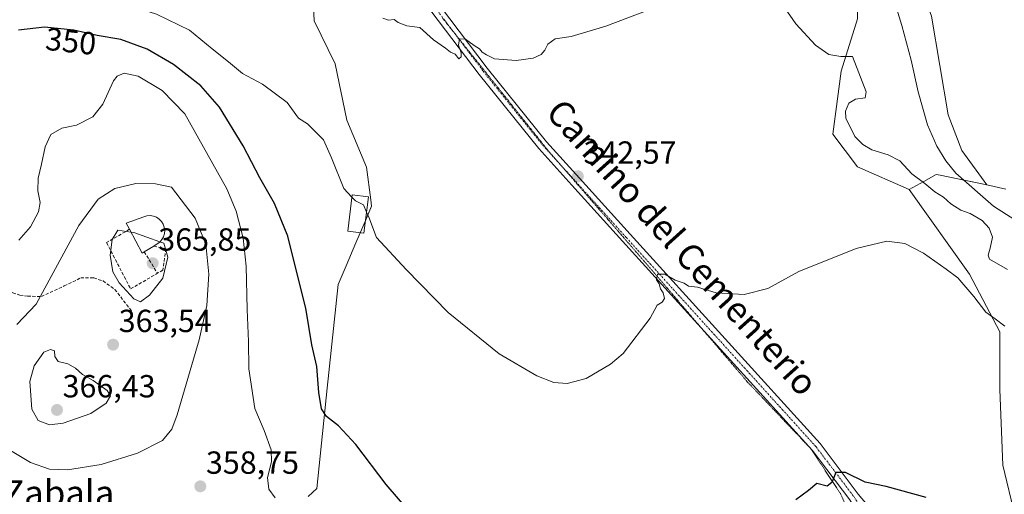
# Model space of a CAD drawing. Units: metres. Extents: x 611399 to 614880, y 4694622 to 4696991.
# Drawn here: x 612891 to 613200, y 4694803 to 4694951 of the extents above; entities that cross this region are included whole.
import ezdxf
from ezdxf.enums import TextEntityAlignment as Align

# ---------------------------------------------------------------- set-up
doc = ezdxf.new("R2010")
doc.units = ezdxf.units.M
doc.header["$MEASUREMENT"] = 0
for name, pattern in [('TRAZO_Y_PUNTO', [1, 0.5, -0.25, 0, -0.25]), ('TRAZOS2', [0.375, 0.25, -0.125]), ('TRAZOSX2', [1.5, 1, -0.5])]:
    doc.linetypes.add(name, pattern=pattern)
for name, color, linetype, lineweight in [('Camino', 19, 'Continuous', 0), ('Camino Cxs', 19, 'Continuous', 0), ('Camino eje', 39, 'TRAZO_Y_PUNTO', 13), ('Carátula', 7, 'Continuous', 5), ('Corriente natural lineal', 142, 'Continuous', 13), ('Cultivos herbáceos CxS', 92, 'Continuous', 0), ('Curva de nivel maestra', 36, 'Continuous', 30), ('Curva de nivel normal', 36, 'Continuous', 0), ('Edificación', 1, 'Continuous', 13), ('Edificación Cxs', 1, 'Continuous', 13), ('Edificación religiosa', 2, 'Continuous', 13), ('Edificación religiosa Cxs', 2, 'Continuous', 13), ('Matorral', 135, 'Continuous', 0), ('Matorral CxS', 135, 'Continuous', 0), ('Muro lineal', 1, 'TRAZOSX2', 13), ('Pastizal CxS', 92, 'Continuous', 0), ('Punto de cota en terreno', 7, 'Continuous', 0), ('Rótulo de curva de nivel directora', 19, 'Continuous', 0), ('Rótulo de punto de cota en terreno', 19, 'Continuous', 0), ('Senda', 19, 'TRAZOSX2', 0), ('Texto cartográfico', 19, 'Continuous', 0), ('Vía pecuaria eje', 92, 'TRAZOS2', 0)]:
    doc.layers.add(name, color=color, linetype=linetype, lineweight=lineweight)
doc.styles.add('Arial', font='txt', dxfattribs={"height": 0.2})

# ---------------------------------------------------------------- blocks, each defined once
blk = doc.blocks.new('*U151')
at = {"layer": 'Matorral CxS', "color": 135, "linetype": 'Continuous', "lineweight": 0}
blk.add_polyline3d([(612982.49, 4694975.64, 338.42), (612983.6, 4694951.04, 340.91), (612990.15, 4694937.52, 341.83), (612993.84, 4694919.91, 342.51), (612999.98, 4694905.17, 343.07), (612999.98, 4694905.17, 343.07), (613001.35, 4694894.92, 344.18), (613001.62, 4694892.88, 344.37), (612999.57, 4694888.1, 344.93), (612996.7, 4694881.42, 345.6), (612993.6, 4694874.18, 346.16), (612991.12, 4694868.38, 346.76), (612987.71, 4694835.84, 349.29), (612984.41, 4694804.42, 352.16), (612981.7, 4694801.91, 352.95)], dxfattribs=at)
blk = doc.blocks.new('*U159')
at = {"layer": 'Matorral CxS', "color": 135, "linetype": 'Continuous', "lineweight": 0}
blk.add_polyline3d([(613177.15, 4694952.45, 337.52), (613182.3, 4694921.52, 338.13), (613186.6, 4694910.36, 338.33), (613194.4, 4694899.54, 338.48), (613179.79, 4694902.62, 338.49), (613178.61, 4694902.87, 338.51), (613174.65, 4694900.67, 339.64), (613170.07, 4694898.13, 342.12), (613153.95, 4694905.2, 342.61), (613146.22, 4694915.51, 340.97), (613148.8, 4694935.27, 340.48), (613153.95, 4694951.59, 338.77)], dxfattribs=at)
blk = doc.blocks.new('*U166')
at = {"layer": 'Pastizal CxS', "color": 92, "linetype": 'Continuous', "lineweight": 0}
blk.add_polyline3d([(613203.28, 4694795.59, 349.25), (613199.49, 4694811.73, 348.2), (613198.54, 4694835.47, 346.11), (613198.54, 4694853.51, 345.25), (613189.05, 4694871.54, 343.29), (613170.07, 4694898.13, 342.12), (613174.65, 4694900.67, 339.64), (613178.61, 4694902.87, 338.51), (613179.79, 4694902.62, 338.49), (613194.4, 4694899.54, 338.48), (613194.4, 4694899.54, 338.48), (613200.44, 4694898.26, 338.73)], dxfattribs=at)
blk = doc.blocks.new('*U176')
at = {"layer": 'Curva de nivel normal', "color": 36, "linetype": 'Continuous', "lineweight": 0}
blk.add_polyline3d([(612971.34, 4694801.5, 355), (612969.39, 4694804.22, 355), (612968.97, 4694807.79, 355), (612970.2, 4694812.73, 355), (612970.17, 4694816.51, 355), (612967.98, 4694822.52, 355), (612964.97, 4694829.45, 355), (612963.12, 4694841.94, 355), (612962.99, 4694850.47, 355), (612962.61, 4694860.5, 355), (612962.34, 4694874.08, 355), (612961.31, 4694882.86, 355), (612959.16, 4694891.31, 355), (612956.23, 4694898.38, 355), (612943.04, 4694921.86, 355), (612936, 4694929.15, 355), (612928.47, 4694933.62, 355), (612924.06, 4694934.56, 355), (612921.83, 4694933.62, 355), (612920.7, 4694932.21, 355), (612917.35, 4694924.92, 355), (612914.24, 4694920.95, 355), (612909.11, 4694918.26, 355), (612904.47, 4694917.36, 355), (612901.12, 4694915.4, 355), (612899.27, 4694911.55, 355), (612898.13, 4694906.07, 355), (612897.08, 4694901.69, 355), (612897.02, 4694897.69, 355), (612897.7, 4694894.02, 355), (612897.2, 4694891.11, 355), (612894.66, 4694886.47, 355), (612891.01, 4694882.19, 355)], dxfattribs=at)
blk = doc.blocks.new('*U192')
at = {"layer": 'Curva de nivel maestra', "color": 36, "linetype": 'Continuous', "lineweight": 30}
for points in [[(613175.44, 4694801.59, 350), (613162.86, 4694805, 350), (613156.27, 4694806.39, 350), (613150.12, 4694809.36, 350), (613147.1, 4694809.43, 350), (613145.88, 4694806.26, 350), (613144.37, 4694805.14, 350), (613141.2, 4694805.9, 350), (613138.54, 4694803.8, 350), (613134.54, 4694800.78, 350)], [(613013.29, 4694797.35, 350), (613006.19, 4694805.65, 350), (612996.64, 4694818.13, 350), (612991.24, 4694823.98, 350), (612987.45, 4694826.97, 350), (612985.91, 4694829.32, 350), (612985.04, 4694834.5, 350), (612984.44, 4694842.58, 350), (612982.9, 4694849.39, 350), (612981.05, 4694860.92, 350), (612978.49, 4694870.85, 350), (612975.31, 4694883.52, 350), (612971.23, 4694893.71, 350), (612966.62, 4694901.77, 350), (612961.32, 4694911.77, 350), (612953.94, 4694923.93, 350), (612948.13, 4694930.58, 350), (612939.54, 4694937.36, 350), (612931.31, 4694942.11, 350), (612923.06, 4694945.12, 350), (612915.58, 4694946.44, 350), (612908.26, 4694948.04, 350), (612899.04, 4694949.04, 350), (612890.98, 4694948.11, 350)]]:
    blk.add_polyline3d(points, dxfattribs=at)
blk = doc.blocks.new('5PATER')
at = {"layer": 'Carátula', "linetype": 'Continuous', "lineweight": 5}
h = blk.add_hatch(color=250, dxfattribs=at)
edge = h.paths.add_edge_path()
edge.add_ellipse((0, 0.01), major_axis=(-1.33, -1.34), ratio=0.999422, start_angle=0, end_angle=360)

msp = doc.modelspace()

# ---------------------------------------------------------------- linework, layer by layer
at = {"layer": 'Camino', "color": 19, "linetype": 'Continuous', "lineweight": 0}
for points in [[(613155.35, 4694794.41, 351.54), (613154.84, 4694795.41, 351.4), (613151.49, 4694800.85, 350.84), (613139.73, 4694816.39, 349.03), (613080.3, 4694881.96, 343.97), (613064.42, 4694899.52, 342.64), (613054.02, 4694910.99, 341.78), (613035.35, 4694934.22, 340.41), (613005.7, 4694973.4, 338.62), (612990.04, 4694994.35, 337.93), (612967.26, 4695023.8, 336.82), (612955.51, 4695033.33, 337.22)], [(613008.26, 4694975.33, 338.5), (613037.87, 4694936.19, 340.27), (613056.45, 4694913.07, 341.78), (613066.79, 4694901.67, 342.57), (613082.67, 4694884.1, 344.07), (613142.19, 4694818.44, 349.1), (613154.14, 4694802.65, 350.57), (613164.12, 4694790.76, 351.88), (613180.07, 4694772.18, 353.12), (613204.24, 4694743.45, 354.76)]]:
    msp.add_polyline3d(points, dxfattribs=at)
at = {"layer": 'Camino Cxs', "color": 19, "linetype": 'Continuous', "lineweight": 0}
for points in [[(613201.19, 4694740.87, 354.88), (613177.09, 4694769.51, 353.1), (613165.47, 4694781.66, 352.47), (613165.47, 4694781.66, 352.47), (613155.35, 4694794.41, 351.54), (613154.84, 4694795.41, 351.4), (613151.49, 4694800.85, 350.84), (613139.73, 4694816.39, 349.03), (613080.3, 4694881.96, 343.97), (613064.42, 4694899.52, 342.64), (613054.02, 4694910.99, 341.78), (613035.35, 4694934.22, 340.41), (613005.7, 4694973.4, 338.62)], [(613008.26, 4694975.33, 338.5), (613037.87, 4694936.19, 340.27), (613056.45, 4694913.07, 341.78), (613066.79, 4694901.67, 342.57), (613082.67, 4694884.1, 344.07), (613142.19, 4694818.44, 349.1), (613154.14, 4694802.65, 350.57), (613164.12, 4694790.76, 351.88), (613180.07, 4694772.18, 353.12), (613204.24, 4694743.45, 354.76)]]:
    msp.add_polyline3d(points, dxfattribs=at)
at = {"layer": 'Camino eje', "color": 39, "linetype": 'TRAZO_Y_PUNTO', "lineweight": 13}
msp.add_polyline3d([(612958.35, 4695038.29, 337.29), (612968.56, 4695024.74, 336.9), (612991.31, 4694995.32, 337.98), (613006.98, 4694974.36, 338.62), (613036.61, 4694935.21, 340.37), (613055.24, 4694912.03, 341.78), (613065.61, 4694900.6, 342.64), (613081.48, 4694883.03, 344.16), (613140.96, 4694817.41, 349.09), (613152.82, 4694801.75, 350.74), (613156.2, 4694796.25, 351.45), (613163.3, 4694788.19, 352.16)], dxfattribs=at)
at = {"layer": 'Corriente natural lineal', "color": 142, "linetype": 'Continuous', "lineweight": 13}
msp.add_polyline3d([(613209.93, 4694884.3, 338.82), (613196.51, 4694892.89, 338.55), (613184.76, 4694903.29, 338.04), (613181.59, 4694907.16, 337.99), (613178.8, 4694911.66, 338), (613175.82, 4694918.37, 337.8), (613172.88, 4694928.74, 337.79), (613170.69, 4694938.62, 337.52), (613167.76, 4694949.51, 337.46), (613164.85, 4694959.15, 337.34)], dxfattribs=at)
at = {"layer": 'Cultivos herbáceos CxS', "color": 92, "linetype": 'Continuous', "lineweight": 0}
for points in [[(613194.4, 4694899.54, 338.48), (613186.6, 4694910.36, 338.33), (613182.3, 4694921.52, 338.13), (613177.15, 4694952.45, 337.52), (613165.98, 4694983.38, 336.87), (613148.8, 4694997.13, 336.31), (613117.01, 4695011.73, 336.35), (613093.81, 4695029.78, 336.08), (613065.46, 4695047.82, 335.84), (613043.99, 4695048.68, 335.72), (613025.94, 4695055.55, 335.59), (613020.79, 4695068.44, 335.44), (613025.94, 4695077.89, 335.39), (613035.31, 4695081.23, 335.58), (613037.97, 4695082.18, 335.64), (613062.89, 4695077.89, 335.86), (613069.59, 4695074.09, 335.58), (613088.66, 4695063.28, 335.72), (613118.73, 4695051.25, 336.23), (613148.8, 4695034.07, 336.3), (613167.7, 4695010.02, 336.67), (613189.18, 4694983.38, 337.73), (613222.15, 4694953.68, 340.2)], [(613170.07, 4694898.13, 342.12), (613153.95, 4694905.2, 342.61), (613146.22, 4694915.51, 340.97), (613148.8, 4694935.27, 340.48), (613153.95, 4694951.59, 338.77), (613153.95, 4694968.78, 338.52), (613146.22, 4694979.95, 338.1), (613132.47, 4694986.82, 337.78), (613121.31, 4694992.83, 337.44), (613096.39, 4695009.16, 337.86), (613079.21, 4695020.33, 337.28), (613060.31, 4695025.48, 336.98), (613043.13, 4695029.78, 336.12), (613030.24, 4695037.51, 335.98), (613008.76, 4695045.24, 336.68), (612982.13, 4695040.95, 336.19), (612966.51, 4695034.25, 336.99), (612963.01, 4695032.75, 337.1), (612962.64, 4695032.6, 337.1), (612958.57, 4695030.85, 336.82), (612958.07, 4695030.64, 336.75), (612943.46, 4695016, 336.9)], [(612981.7, 4694801.91, 352.95), (612984.41, 4694804.42, 352.16), (612987.71, 4694835.84, 349.29), (612991.12, 4694868.38, 346.76), (612993.6, 4694874.18, 346.16), (612996.7, 4694881.42, 345.6), (612999.57, 4694888.1, 344.93), (613001.62, 4694892.88, 344.37), (613001.35, 4694894.92, 344.18), (612999.98, 4694905.17, 343.07), (612993.84, 4694919.91, 342.51), (612990.15, 4694937.52, 341.83), (612983.6, 4694951.04, 340.91), (612982.49, 4694975.64, 338.42)], [(612982.49, 4694975.64, 338.42), (612983.59, 4694951.04, 340.91), (612990.15, 4694937.52, 341.83), (612993.83, 4694919.91, 342.51), (612999.98, 4694905.17, 343.07), (613001.35, 4694894.92, 344.18), (613001.62, 4694892.88, 344.37), (612999.7, 4694888.41, 344.9), (612999.57, 4694888.1, 344.93), (612998.06, 4694884.58, 345.32), (612996.7, 4694881.42, 345.6), (612993.6, 4694874.18, 346.16), (612991.11, 4694868.38, 346.76), (612987.71, 4694835.84, 349.29), (612984.41, 4694804.42, 352.16), (612981.7, 4694801.91, 352.95)], [(613153.95, 4694951.59, 338.77), (613148.8, 4694935.27, 340.48), (613146.22, 4694915.51, 340.97), (613153.95, 4694905.2, 342.61), (613170.07, 4694898.13, 342.12), (613170.07, 4694898.13, 342.12), (613189.05, 4694871.54, 343.29), (613198.54, 4694853.51, 345.25), (613198.54, 4694835.47, 346.11), (613199.49, 4694811.73, 348.2), (613203.28, 4694795.59, 349.25)], [(613200.44, 4694898.26, 338.73), (613194.4, 4694899.54, 338.48), (613186.6, 4694910.36, 338.33), (613182.3, 4694921.52, 338.13), (613177.15, 4694952.45, 337.52)], [(613200.44, 4694898.26, 338.73), (613194.4, 4694899.54, 338.48)], [(613203.28, 4694795.59, 349.25), (613199.48, 4694811.73, 348.2), (613198.54, 4694835.47, 346.11), (613198.54, 4694853.51, 345.25), (613189.05, 4694871.54, 343.29), (613170.07, 4694898.13, 342.12)]]:
    msp.add_polyline3d(points, dxfattribs=at)
at = {"layer": 'Curva de nivel normal', "color": 36, "linetype": 'Continuous', "lineweight": 0}
for points in [[(612995.46, 4694895.75, 345), (612992.87, 4694898.4, 345), (612989.08, 4694908.01, 345), (612986.5, 4694913.69, 345), (612981.52, 4694918.68, 345), (612978.66, 4694920.48, 345), (612975.18, 4694925.35, 345), (612967.46, 4694931.14, 345), (612961.2, 4694934.52, 345), (612956.72, 4694938.1, 345), (612951.59, 4694942.24, 345), (612944.55, 4694948.1, 345), (612934.2, 4694953.04, 345), (612919.04, 4694958, 345), (612911.07, 4694959.37, 345), (612905.67, 4694959.11, 345), (612898.74, 4694959.24, 345), (612890.54, 4694958.77, 345)], [(613005.17, 4694951.87, 340), (613006.89, 4694951.24, 340), (613008.67, 4694951.4, 340), (613009.97, 4694950.47, 340), (613012.62, 4694949.47, 340), (613016.77, 4694948.86, 340), (613020.97, 4694945.03, 340), (613024.81, 4694942.43, 340), (613026.37, 4694941.19, 340), (613027.76, 4694940.58, 340), (613028.94, 4694939.07, 340), (613029.72, 4694939.74, 340), (613029.7, 4694941.02, 340), (613028.82, 4694943.33, 340), (613029.15, 4694945.38, 340), (613031.06, 4694945.24, 340), (613033.76, 4694943.24, 340), (613035.4, 4694942.22, 340), (613036.31, 4694941.13, 340), (613037.61, 4694940.31, 340), (613040.09, 4694939.1, 340), (613046.89, 4694938.54, 340), (613052.29, 4694939.33, 340), (613054.72, 4694940.4, 340), (613055.89, 4694941.8, 340), (613056.8, 4694943.69, 340), (613059.14, 4694945.36, 340), (613064.2, 4694946.12, 340), (613075.07, 4694949.29, 340), (613088.87, 4694954.59, 340)], [(613131, 4694955.15, 340), (613134.58, 4694950.07, 340), (613140.78, 4694943.37, 340), (613144.93, 4694940.49, 340), (613148.7, 4694939.86, 340), (613152.36, 4694939.79, 340), (613154.37, 4694934.71, 340), (613156.6, 4694928.73, 340), (613156.26, 4694926.88, 340), (613153.29, 4694926.45, 340), (613151.22, 4694925.17, 340), (613150.13, 4694922.66, 340), (613150.29, 4694920.52, 340), (613153.12, 4694914.74, 340), (613155.54, 4694912.19, 340), (613158.35, 4694910.53, 340), (613163.54, 4694909, 340), (613167.2, 4694907.06, 340), (613170.94, 4694903.04, 340), (613175.04, 4694900.01, 340), (613178.18, 4694897.34, 340), (613180.87, 4694895.69, 340), (613183.16, 4694893.66, 340), (613186.29, 4694891.66, 340), (613189.24, 4694890.55, 340), (613193.01, 4694888.36, 340), (613195.22, 4694886.04, 340), (613196.19, 4694883.19, 340), (613195.54, 4694879.76, 340), (613194.84, 4694877.5, 340), (613195.28, 4694876.29, 340), (613200.9, 4694873.06, 340)], [(612906.3, 4694810.2, 360), (612916.85, 4694811.94, 360), (612928.21, 4694815.41, 360), (612936.05, 4694819.41, 360), (612939.01, 4694823.01, 360), (612940.71, 4694827.51, 360), (612947.54, 4694851.03, 360), (612949.95, 4694861.77, 360), (612950.56, 4694871.56, 360), (612949.61, 4694881.03, 360), (612946.34, 4694889.11, 360), (612938.87, 4694898.81, 360), (612933.85, 4694899.89, 360), (612927.7, 4694900.02, 360), (612921.13, 4694898.4, 360), (612915.86, 4694895.1, 360), (612909.83, 4694886.86, 360), (612901.14, 4694870.89, 360), (612896.52, 4694862.14, 360), (612890.46, 4694855.77, 360)], [(613000.03, 4694891.03, 345), (612999.05, 4694893.3, 345), (612996.58, 4694894.61, 345), (612995.46, 4694895.75, 345)], [(613000.03, 4694891.03, 345), (613000.71, 4694889.44, 345), (613003.1, 4694883.03, 345), (613012.4, 4694873, 345), (613025.57, 4694859.53, 345), (613041.57, 4694846.58, 345), (613053.43, 4694839.66, 345), (613058.7, 4694837.61, 345), (613062.89, 4694837.25, 345), (613068.88, 4694838.92, 345), (613076.45, 4694843.37, 345), (613080.48, 4694846.69, 345), (613088.88, 4694857.78, 345), (613091.1, 4694861.91, 345), (613092.67, 4694862.83, 345), (613093.46, 4694863.91, 345), (613093.05, 4694865.73, 345), (613092.21, 4694867.03, 345), (613091.71, 4694868.53, 345), (613090.94, 4694869.81, 345), (613091.24, 4694871.6, 345), (613093.47, 4694871.62, 345), (613096.8, 4694869.74, 345), (613099.63, 4694868.73, 345), (613100.98, 4694867.8, 345), (613103.71, 4694867.48, 345), (613109.59, 4694865.73, 345), (613118.34, 4694865.2, 345), (613125.77, 4694867.11, 345), (613135.57, 4694872.39, 345), (613153.52, 4694879.67, 345), (613163.06, 4694881.88, 345), (613168.73, 4694881.22, 345), (613174.61, 4694878.17, 345), (613181.69, 4694873.12, 345), (613185.4, 4694870.4, 345), (613190.38, 4694864.62, 345), (613194.08, 4694859.68, 345), (613197.08, 4694857.57, 345), (613200.13, 4694855.26, 345)], [(612926.19, 4694884.77, 365), (612922.07, 4694885.35, 365), (612920.26, 4694882.48, 365), (612919.62, 4694877.56, 365), (612920.54, 4694872.36, 365), (612922.54, 4694868.87, 365), (612927.05, 4694863.89, 365), (612929.15, 4694862.91, 365), (612931.96, 4694864.98, 365), (612936.17, 4694870.32, 365), (612937.75, 4694876.9, 365), (612936.44, 4694881.26, 365), (612935.25, 4694881.69, 365)], [(612935.25, 4694881.69, 365), (612927.06, 4694884.65, 365), (612926.19, 4694884.77, 365)], [(612900.63, 4694824.35, 365), (612904.94, 4694824.86, 365), (612913.64, 4694827.88, 365), (612918.39, 4694831.13, 365), (612919.74, 4694833.42, 365), (612918.77, 4694835.07, 365), (612914.36, 4694838.23, 365), (612911.04, 4694840.15, 365), (612908.84, 4694842.15, 365), (612906.43, 4694843.42, 365), (612903.4, 4694844.25, 365), (612902.34, 4694845.75, 365), (612902.2, 4694847.55, 365), (612900.93, 4694847.95, 365), (612898.87, 4694847.13, 365), (612895.88, 4694842.88, 365), (612894.5, 4694837.88, 365), (612895.07, 4694829.27, 365), (612897.15, 4694825.75, 365), (612900.63, 4694824.35, 365)], [(612887.86, 4694816.57, 360), (612894.72, 4694812.51, 360), (612900.61, 4694810.42, 360), (612906.3, 4694810.2, 360)]]:
    msp.add_polyline3d(points, dxfattribs=at)
at = {"layer": 'Edificación', "color": 1, "linetype": 'Continuous', "lineweight": 13}
msp.add_polyline3d([(613000.62, 4694895.84, 346.25), (612999.21, 4694884.44, 346.39), (612994.17, 4694885.05, 346.91), (612995.55, 4694896.46, 346.24), (613000.62, 4694895.84, 346.25)], dxfattribs=at)
at = {"layer": 'Edificación Cxs', "color": 1, "linetype": 'Continuous', "lineweight": 13}
msp.add_polyline3d([(613000.62, 4694895.84, 346.25), (612999.21, 4694884.44, 346.39), (612994.17, 4694885.05, 346.91), (612995.55, 4694896.46, 346.24), (613000.62, 4694895.84, 346.25)], close=True, dxfattribs=at)
at = {"layer": 'Edificación religiosa', "color": 2, "linetype": 'Continuous', "lineweight": 13}
for points in [[(612925.73, 4694885.64, 371.95), (612924.71, 4694887.58, 368.37), (612930.19, 4694889.58, 372.02), (612931.18, 4694889.87, 372.05), (612932.19, 4694889.94, 372.13), (612933.21, 4694889.8, 372.17), (612934.18, 4694889.44, 371.85), (612935.03, 4694888.87, 370.95), (612935.74, 4694888.14, 371.74), (612936.3, 4694887.28, 371.23), (612936.64, 4694886.32, 370.41), (612936.78, 4694885.3, 369.88), (612936.69, 4694884.28, 369.88), (612936.41, 4694883.3, 368.92), (612935.89, 4694882.42, 367.31), (612935.21, 4694881.64, 368.44), (612934.39, 4694881.05, 370.94), (612933.31, 4694880.39, 371.92)], [(612930.34, 4694878.59, 371.36), (612929.67, 4694878.18, 370.75), (612925.73, 4694885.64, 371.95)], [(612933.31, 4694880.39, 371.92), (612930.34, 4694878.59, 371.36)]]:
    msp.add_polyline3d(points, dxfattribs=at)
at = {"layer": 'Edificación religiosa Cxs', "color": 2, "linetype": 'Continuous', "lineweight": 13}
msp.add_polyline3d([(612930.34, 4694878.59, 371.36), (612929.67, 4694878.18, 370.75), (612925.73, 4694885.64, 371.95), (612924.71, 4694887.58, 368.37), (612930.19, 4694889.58, 372.02), (612931.18, 4694889.87, 372.05), (612932.19, 4694889.94, 372.13), (612933.21, 4694889.8, 372.17), (612934.18, 4694889.44, 371.85), (612935.03, 4694888.87, 370.95), (612935.74, 4694888.14, 371.74), (612936.3, 4694887.28, 371.23), (612936.64, 4694886.32, 370.41), (612936.78, 4694885.3, 369.88), (612936.69, 4694884.28, 369.88), (612936.41, 4694883.3, 368.92), (612935.89, 4694882.42, 367.31), (612935.21, 4694881.64, 368.44), (612934.39, 4694881.05, 370.94), (612933.31, 4694880.39, 371.92), (612930.34, 4694878.59, 371.36)], close=True, dxfattribs=at)
at = {"layer": 'Matorral', "color": 135, "linetype": 'Continuous', "lineweight": 0}
for points in [[(613194.4, 4694899.54, 338.48), (613186.6, 4694910.36, 338.33), (613182.3, 4694921.52, 338.13), (613177.15, 4694952.45, 337.52), (613165.98, 4694983.38, 336.87), (613148.8, 4694997.13, 336.31), (613117.01, 4695011.73, 336.35), (613093.81, 4695029.78, 336.08), (613065.46, 4695047.82, 335.84), (613043.99, 4695048.68, 335.72), (613025.94, 4695055.55, 335.59), (613020.79, 4695068.44, 335.44), (613025.94, 4695077.89, 335.39), (613035.31, 4695081.23, 335.58), (613037.97, 4695082.18, 335.64), (613062.89, 4695077.89, 335.86), (613069.59, 4695074.09, 335.58), (613088.66, 4695063.28, 335.72), (613118.73, 4695051.25, 336.23), (613148.8, 4695034.07, 336.3), (613167.7, 4695010.02, 336.67), (613189.18, 4694983.38, 337.73), (613222.15, 4694953.68, 340.2)], [(613170.07, 4694898.13, 342.12), (613153.95, 4694905.2, 342.61), (613146.22, 4694915.51, 340.97), (613148.8, 4694935.27, 340.48), (613153.95, 4694951.59, 338.77), (613153.95, 4694968.78, 338.52), (613146.22, 4694979.95, 338.1), (613132.47, 4694986.82, 337.78), (613121.31, 4694992.83, 337.44), (613096.39, 4695009.16, 337.86), (613079.21, 4695020.33, 337.28), (613060.31, 4695025.48, 336.98), (613043.13, 4695029.78, 336.12), (613030.24, 4695037.51, 335.98), (613008.76, 4695045.24, 336.68), (612982.13, 4695040.95, 336.19), (612966.51, 4695034.25, 336.99), (612963.01, 4695032.75, 337.1), (612962.64, 4695032.6, 337.1), (612958.57, 4695030.85, 336.82), (612958.07, 4695030.64, 336.75), (612943.46, 4695016, 336.9)], [(612982.49, 4694975.64, 338.42), (612983.59, 4694951.04, 340.91), (612990.15, 4694937.52, 341.83), (612993.83, 4694919.91, 342.51), (612999.98, 4694905.17, 343.07), (613001.35, 4694894.92, 344.18), (613001.62, 4694892.88, 344.37), (612999.7, 4694888.41, 344.9), (612999.57, 4694888.1, 344.93), (612998.06, 4694884.58, 345.32), (612996.7, 4694881.42, 345.6), (612993.6, 4694874.18, 346.16), (612991.11, 4694868.38, 346.76), (612987.71, 4694835.84, 349.29), (612984.41, 4694804.42, 352.16), (612981.7, 4694801.91, 352.95)], [(613194.4, 4694899.54, 338.48), (613187.31, 4694901.04, 338.11), (613179.79, 4694902.62, 338.49), (613178.61, 4694902.87, 338.51), (613174.65, 4694900.67, 339.64), (613170.07, 4694898.13, 342.12)]]:
    msp.add_polyline3d(points, dxfattribs=at)
at = {"layer": 'Muro lineal', "color": 1, "linetype": 'TRAZOSX2', "lineweight": 13}
for points in [[(612925.73, 4694885.64, 371.95), (612918.54, 4694881.48, 367.1), (612926.07, 4694866.98, 366.25), (612934.53, 4694871.85, 367.15)], [(612933.31, 4694880.39, 371.92), (612937.17, 4694879.55, 366.27), (612936.19, 4694872.82, 365.91), (612934.53, 4694871.85, 367.15)], [(612930.34, 4694878.59, 371.36), (612934.53, 4694871.85, 367.15)]]:
    msp.add_polyline3d(points, dxfattribs=at)
at = {"layer": 'Pastizal CxS', "color": 92, "linetype": 'Continuous', "lineweight": 0}
for points in [[(613194.4, 4694899.54, 338.48), (613187.31, 4694901.04, 338.11), (613179.79, 4694902.62, 338.49), (613178.61, 4694902.87, 338.51), (613174.65, 4694900.67, 339.64), (613170.07, 4694898.13, 342.12)], [(613200.44, 4694898.26, 338.73), (613194.4, 4694899.54, 338.48)], [(613203.28, 4694795.59, 349.25), (613199.48, 4694811.73, 348.2), (613198.54, 4694835.47, 346.11), (613198.54, 4694853.51, 345.25), (613189.05, 4694871.54, 343.29), (613170.07, 4694898.13, 342.12)]]:
    msp.add_polyline3d(points, dxfattribs=at)
at = {"layer": 'Senda', "color": 19, "linetype": 'TRAZOSX2', "lineweight": 0}
msp.add_polyline3d([(612849.7, 4694885.47, 348.96), (612853.54, 4694878.06, 350.4), (612854.86, 4694875.94, 350.95), (612856.72, 4694875.28, 351.39), (612859.63, 4694875.02, 351.91), (612864.65, 4694874.49, 352.74), (612868.75, 4694874.09, 353.41), (612872.59, 4694873.17, 354.06), (612876.96, 4694872.11, 354.84), (612883.17, 4694869.06, 355.93), (612889.13, 4694865.76, 357.67), (612891.38, 4694864.96, 358.22), (612893.76, 4694864.7, 358.75), (612898.12, 4694864.57, 359.73), (612905.27, 4694867.87, 361.38), (612910.43, 4694870.39, 362.75), (612914.53, 4694870.39, 363.77), (612917.44, 4694869.46, 364.29), (612921.14, 4694866.82, 364.59), (612926.43, 4694859.94, 364.42)], dxfattribs=at)
at = {"layer": 'Vía pecuaria eje', "color": 92, "linetype": 'TRAZOS2', "lineweight": 0}
msp.add_polyline3d([(613023.7, 4694952.03, 339.47), (613026.73, 4694948.23, 339.79), (613027.22, 4694947.62, 339.73), (613029.76, 4694944.43, 339.81), (613032.79, 4694940.63, 340.05), (613035.82, 4694936.83, 340.28), (613038.85, 4694933.03, 340.38), (613041.88, 4694929.23, 340.74), (613044.91, 4694925.43, 340.84), (613047.94, 4694921.63, 341.1), (613050.97, 4694917.83, 341.39), (613054, 4694914.03, 341.62), (613057.03, 4694910.23, 341.94), (613060.16, 4694906.63, 342.11), (613060.59, 4694906.13, 342.16), (613063.28, 4694903.03, 342.41), (613066.4, 4694899.43, 342.85), (613069.52, 4694895.83, 342.96), (613072.64, 4694892.24, 343.3), (613075.77, 4694888.64, 343.69), (613078.89, 4694885.04, 343.77), (613082.01, 4694881.44, 344.08), (613085.13, 4694877.84, 344.36), (613088.25, 4694874.24, 344.58), (613091.38, 4694870.59, 344.85), (613094.5, 4694866.94, 345.07), (613097.62, 4694863.29, 345.3), (613100.74, 4694859.64, 345.52), (613103.86, 4694855.99, 345.71), (613104.33, 4694855.45, 345.75), (613106.99, 4694852.34, 346), (613110.11, 4694848.69, 346.27), (613113.23, 4694845.03, 346.36), (613116.35, 4694841.38, 346.77), (613119.47, 4694837.73, 347.06), (613122.74, 4694834.29, 347.25), (613126, 4694830.85, 347.62), (613129.26, 4694827.41, 347.94), (613132.53, 4694823.97, 348.12), (613135.79, 4694820.53, 348.59), (613139.05, 4694817.09, 348.95), (613141.43, 4694813.52, 349.19), (613143.82, 4694809.95, 349.54), (613146.2, 4694806.38, 349.96), (613148.58, 4694802.81, 350.32), (613150.52, 4694798.57, 350.91)], dxfattribs=at)

# ---------------------------------------------------------------- block references
at = {"layer": 'Curva de nivel maestra', "color": 36, "linetype": 'Continuous', "lineweight": 30}
msp.add_blockref('*U192', (0, 0), dxfattribs=at)
at = {"layer": 'Curva de nivel normal', "color": 36, "linetype": 'Continuous', "lineweight": 0}
msp.add_blockref('*U176', (0, 0), dxfattribs=at)
at = {"layer": 'Matorral CxS', "color": 135, "linetype": 'Continuous', "lineweight": 0}
for name in ['*U159', '*U151']:
    msp.add_blockref(name, (0, 0), dxfattribs=at)
at = {"layer": 'Pastizal CxS', "color": 92, "linetype": 'Continuous', "lineweight": 0}
msp.add_blockref('*U166', (0, 0), dxfattribs=at)
at = {"layer": 'Punto de cota en terreno', "linetype": 'Continuous', "lineweight": 0}
for p in [(613066.27, 4694902.26, 342.57), (612933, 4694875, 365.85), (612920.59, 4694849.48, 363.54), (612903, 4694829, 366.43), (612947.93, 4694805.05, 358.75)]:
    msp.add_blockref('5PATER', p, dxfattribs=at)

# ---------------------------------------------------------------- texts
at = {"layer": 'Rótulo de curva de nivel directora', "color": 19, "linetype": 'Continuous', "lineweight": 0, "style": 'Arial'}
msp.add_text('350', height=7, rotation=-6.1901, dxfattribs=at).set_placement((612907.35, 4694944.59), align=Align.MIDDLE_CENTER)
at = {"layer": 'Rótulo de punto de cota en terreno', "color": 19, "linetype": 'Continuous', "lineweight": 0, "style": 'Arial'}
for s, p in [('342,57', (613068.03, 4694904.02)), ('365,85', (612934.76, 4694876.76)), ('363,54', (612922.35, 4694851.24)), ('366,43', (612904.76, 4694830.76)), ('358,75', (612949.69, 4694806.81))]:
    msp.add_text(s, height=7, dxfattribs=at).set_placement(p, align=Align.BOTTOM_LEFT)
at = {"layer": 'Texto cartográfico', "color": 19, "linetype": 'Continuous', "lineweight": 0, "style": 'Arial'}
msp.add_text('Camino del Cementerio', height=8, rotation=-47.9711, dxfattribs=at).set_placement((613099, 4694879.99), align=Align.MIDDLE_CENTER)
msp.add_text('Zabala', height=8, dxfattribs=at).set_placement((612903.58, 4694802.98), align=Align.MIDDLE_CENTER)

doc.saveas('drawing.dxf')
